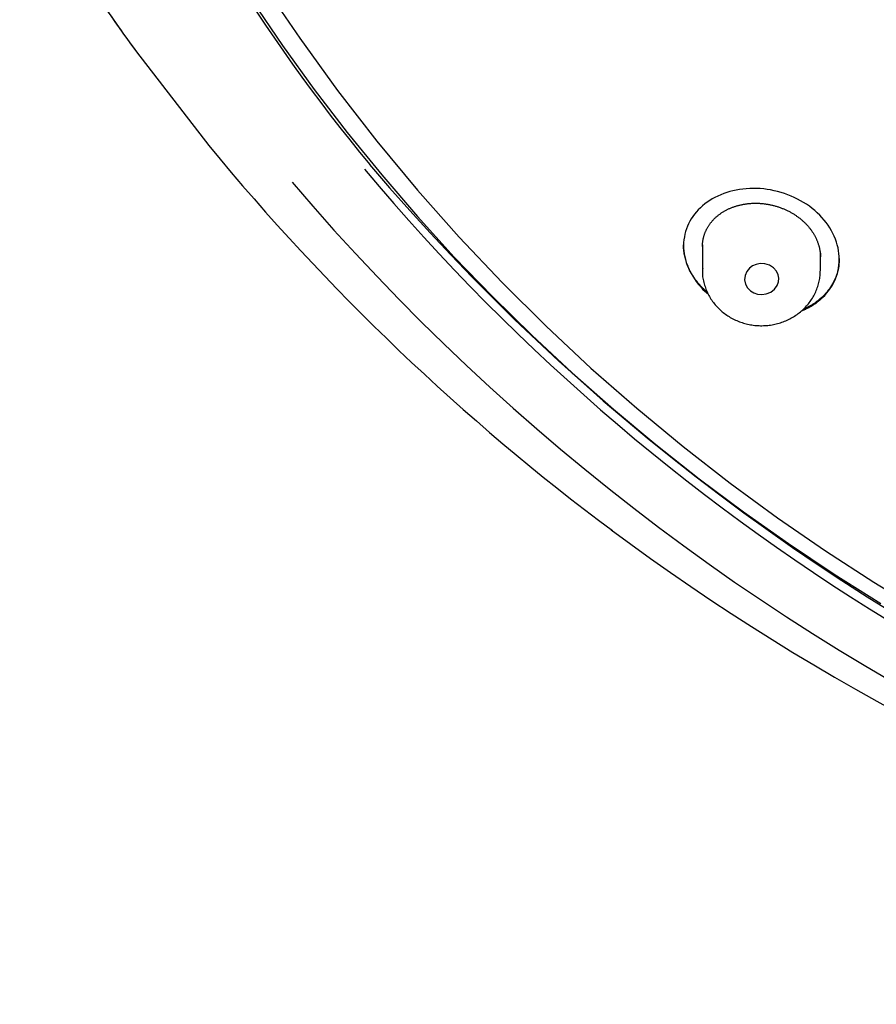
# Model space of a CAD drawing. Extents: x -18 to 397, y -18 to 446.
# Drawn here: x 95 to 115, y 345 to 369 of the extents above; entities that cross this region are included whole.
import ezdxf

# ---------------------------------------------------------------- set-up
doc = ezdxf.new("R2010")
doc.units = 0
doc.layers.add('DEFAULT', color=7, linetype='CONTINUOUS')

msp = doc.modelspace()

# ---------------------------------------------------------------- linework, layer by layer
at = {"layer": 'DEFAULT', "color": 7, "linetype": 'CONTINUOUS'}
for p, q in [((97.783, 367.917), (99.505, 365.687)), ((111.228, 363.329), (111.228, 362.726)), ((114.028, 362.726), (114.028, 363.087))]:
    msp.add_line(p, q, dxfattribs=at)
for points in [[(100.53, 369.127), (101.251, 368.066), (102.005, 367.022), (102.792, 365.996), (103.609, 364.99), (104.457, 364.005), (105.334, 363.041), (106.239, 362.101), (107.172, 361.185), (108.13, 360.293), (109.114, 359.428), (110.12, 358.589), (111.149, 357.777), (112.199, 356.993), (113.268, 356.238), (114.356, 355.513), (115.46, 354.817)], [(101.233, 368.874), (101.667, 368.238), (102.562, 366.996), (103.492, 365.794), (104.456, 364.632), (105.448, 363.511), (106.468, 362.432), (107.513, 361.395), (108.579, 360.401), (109.665, 359.449), (110.767, 358.54), (111.884, 357.673), (113.013, 356.847), (114.152, 356.063), (115.298, 355.32), (116.45, 354.617)], [(114.03, 362.033), (114.082, 362.08), (114.131, 362.13), (114.177, 362.181), (114.22, 362.235), (114.26, 362.29), (114.297, 362.347), (114.33, 362.405), (114.36, 362.465), (114.387, 362.526), (114.411, 362.589), (114.431, 362.653), (114.447, 362.717), (114.46, 362.783), (114.47, 362.85), (114.475, 362.917), (114.477, 362.985), (114.476, 363.053), (114.47, 363.122), (114.461, 363.191), (114.447, 363.26), (114.43, 363.329), (114.409, 363.397), (114.385, 363.465), (114.357, 363.533), (114.325, 363.6), (114.29, 363.666), (114.252, 363.731), (114.21, 363.795), (114.165, 363.857), (114.117, 363.918), (114.066, 363.978), (114.012, 364.036), (113.955, 364.091), (113.895, 364.145), (113.833, 364.197), (113.768, 364.246), (113.7, 364.293), (113.63, 364.337), (113.559, 364.379), (113.485, 364.418), (113.409, 364.455), (113.332, 364.489), (113.254, 364.52), (113.175, 364.548), (113.094, 364.574), (113.012, 364.597), (112.93, 364.616), (112.847, 364.633), (112.764, 364.647), (112.681, 364.658), (112.597, 364.665), (112.514, 364.669), (112.431, 364.671), (112.349, 364.669), (112.267, 364.663), (112.187, 364.655), (112.107, 364.644), (112.029, 364.63), (111.952, 364.613), (111.877, 364.594), (111.803, 364.571), (111.731, 364.546), (111.66, 364.519), (111.592, 364.488), (111.525, 364.456), (111.461, 364.42), (111.399, 364.383), (111.34, 364.343), (111.283, 364.301), (111.229, 364.257), (111.177, 364.21), (111.128, 364.161), (111.083, 364.111), (111.04, 364.058), (111, 364.004), (110.963, 363.948), (110.929, 363.89), (110.899, 363.831), (110.872, 363.771), (110.848, 363.709), (110.827, 363.646), (110.81, 363.582), (110.797, 363.518), (110.787, 363.452), (110.78, 363.386), (110.778, 363.32), (110.779, 363.253), (110.784, 363.185), (110.792, 363.118), (110.805, 363.05), (110.821, 362.982), (110.841, 362.914), (110.865, 362.847), (110.892, 362.78), (110.923, 362.714), (110.957, 362.649), (110.995, 362.584), (111.036, 362.52), (111.08, 362.458), (111.128, 362.397), (111.178, 362.337), (111.232, 362.279), (111.289, 362.223), (111.348, 362.168)], [(111.228, 363.287), (111.228, 363.302), (111.228, 363.317), (111.229, 363.331), (111.229, 363.346), (111.231, 363.361), (111.232, 363.376), (111.233, 363.39), (111.235, 363.405), (111.237, 363.42), (111.239, 363.434), (111.242, 363.449), (111.245, 363.463), (111.248, 363.478), (111.251, 363.492), (111.254, 363.506), (111.258, 363.521), (111.262, 363.535), (111.266, 363.549), (111.27, 363.563), (111.275, 363.577), (111.279, 363.59), (111.284, 363.604), (111.289, 363.618), (111.295, 363.631), (111.3, 363.645), (111.306, 363.658), (111.312, 363.672), (111.319, 363.685), (111.325, 363.698), (111.332, 363.711), (111.339, 363.724), (111.346, 363.737), (111.354, 363.75), (111.361, 363.762), (111.369, 363.775), (111.377, 363.788), (111.385, 363.8), (111.394, 363.812), (111.402, 363.825), (111.411, 363.837), (111.42, 363.849), (111.429, 363.86), (111.439, 363.872), (111.448, 363.884), (111.458, 363.895), (111.468, 363.907), (111.478, 363.918), (111.488, 363.929), (111.499, 363.94), (111.509, 363.951), (111.52, 363.961), (111.531, 363.972), (111.543, 363.982), (111.554, 363.993), (111.566, 364.003), (111.578, 364.013), (111.589, 364.023), (111.602, 364.033), (111.614, 364.042), (111.626, 364.052), (111.639, 364.061), (111.652, 364.07), (111.665, 364.079), (111.678, 364.088), (111.691, 364.097), (111.705, 364.106), (111.718, 364.114), (111.732, 364.122), (111.746, 364.131), (111.76, 364.139), (111.774, 364.146), (111.789, 364.154), (111.803, 364.162), (111.818, 364.169), (111.832, 364.176), (111.847, 364.183), (111.862, 364.19), (111.877, 364.197), (111.892, 364.203), (111.908, 364.209), (111.923, 364.216), (111.939, 364.222), (111.955, 364.227), (111.97, 364.233), (111.986, 364.239), (112.003, 364.244), (112.019, 364.249), (112.035, 364.254), (112.052, 364.259), (112.068, 364.263), (112.085, 364.268), (112.101, 364.272), (112.118, 364.276), (112.135, 364.28), (112.152, 364.284), (112.169, 364.287), (112.186, 364.291), (112.204, 364.294), (112.221, 364.297), (112.238, 364.3), (112.256, 364.302), (112.273, 364.305), (112.291, 364.307), (112.308, 364.309), (112.326, 364.311), (112.344, 364.312), (112.362, 364.314), (112.379, 364.315), (112.397, 364.316), (112.415, 364.317), (112.433, 364.317), (112.452, 364.318), (112.47, 364.318), (112.488, 364.318), (112.506, 364.318), (112.524, 364.318), (112.543, 364.317), (112.561, 364.316), (112.579, 364.316), (112.598, 364.314), (112.616, 364.313), (112.634, 364.312), (112.653, 364.31), (112.671, 364.308), (112.69, 364.306), (112.708, 364.304), (112.726, 364.301), (112.744, 364.299), (112.763, 364.296), (112.781, 364.293), (112.799, 364.289), (112.817, 364.286), (112.836, 364.282), (112.854, 364.278), (112.872, 364.274), (112.89, 364.27), (112.908, 364.265), (112.926, 364.261), (112.944, 364.256), (112.962, 364.251), (112.98, 364.246), (112.998, 364.24), (113.016, 364.235), (113.034, 364.229), (113.052, 364.223), (113.07, 364.217), (113.087, 364.21), (113.105, 364.204), (113.122, 364.197), (113.139, 364.19), (113.157, 364.183), (113.174, 364.176), (113.191, 364.168), (113.208, 364.16), (113.225, 364.153), (113.241, 364.145), (113.258, 364.137), (113.275, 364.128), (113.291, 364.12), (113.307, 364.111), (113.324, 364.102), (113.34, 364.093), (113.356, 364.084), (113.372, 364.074), (113.387, 364.065), (113.403, 364.055), (113.419, 364.045), (113.434, 364.035), (113.449, 364.025), (113.464, 364.014), (113.479, 364.004), (113.494, 363.993), (113.509, 363.982), (113.523, 363.971), (113.537, 363.96), (113.552, 363.949), (113.566, 363.938), (113.579, 363.926), (113.593, 363.914), (113.606, 363.903), (113.62, 363.891), (113.633, 363.879), (113.646, 363.867), (113.658, 363.854), (113.671, 363.842), (113.683, 363.829), (113.695, 363.817), (113.707, 363.804), (113.719, 363.791), (113.731, 363.778), (113.742, 363.765), (113.753, 363.751), (113.764, 363.738), (113.775, 363.724), (113.786, 363.711), (113.796, 363.697), (113.807, 363.683), (113.817, 363.669), (113.826, 363.656), (113.836, 363.641), (113.845, 363.627), (113.854, 363.613), (113.863, 363.599), (113.872, 363.585), (113.88, 363.57), (113.888, 363.556), (113.896, 363.541), (113.904, 363.527), (113.912, 363.512), (113.919, 363.498), (113.926, 363.483), (113.933, 363.468), (113.939, 363.453), (113.946, 363.438), (113.952, 363.423), (113.958, 363.408), (113.963, 363.393), (113.969, 363.378), (113.974, 363.363), (113.979, 363.348), (113.984, 363.332), (113.988, 363.317), (113.993, 363.302), (113.997, 363.287), (114, 363.272), (114.004, 363.256), (114.007, 363.241), (114.01, 363.226), (114.013, 363.211), (114.015, 363.195), (114.018, 363.18), (114.02, 363.165), (114.022, 363.15), (114.023, 363.135), (114.024, 363.119), (114.026, 363.104), (114.026, 363.089), (114.027, 363.074), (114.027, 363.059), (114.027, 363.043)], [(111.333, 362.204), (111.307, 362.228), (111.282, 362.252), (111.257, 362.276), (111.232, 362.301), (111.209, 362.326), (111.185, 362.351), (111.163, 362.377), (111.141, 362.403), (111.119, 362.429), (111.098, 362.456), (111.078, 362.483), (111.058, 362.51), (111.039, 362.538), (111.021, 362.565), (111.003, 362.593), (110.986, 362.621), (110.969, 362.649), (110.953, 362.678), (110.938, 362.707), (110.923, 362.735), (110.909, 362.764), (110.896, 362.794), (110.884, 362.823), (110.872, 362.852), (110.86, 362.882), (110.85, 362.911), (110.84, 362.941), (110.831, 362.971), (110.822, 363.001), (110.814, 363.031), (110.807, 363.06), (110.801, 363.09), (110.796, 363.12), (110.791, 363.15), (110.787, 363.18), (110.783, 363.21), (110.781, 363.24), (110.779, 363.27), (110.778, 363.3), (110.778, 363.33)], [(114.024, 363.171), (114.024, 363.169), (114.024, 363.168), (114.024, 363.166), (114.024, 363.164), (114.024, 363.162), (114.025, 363.16), (114.025, 363.159), (114.025, 363.157), (114.025, 363.155), (114.025, 363.153), (114.025, 363.152), (114.025, 363.15), (114.025, 363.148), (114.026, 363.146), (114.026, 363.145), (114.026, 363.143), (114.026, 363.141), (114.026, 363.139), (114.026, 363.138), (114.026, 363.136), (114.026, 363.134), (114.026, 363.132), (114.026, 363.131), (114.027, 363.129), (114.027, 363.127), (114.027, 363.125), (114.027, 363.123), (114.027, 363.122), (114.027, 363.12), (114.027, 363.118), (114.027, 363.116), (114.027, 363.115), (114.027, 363.113), (114.027, 363.111), (114.027, 363.109), (114.027, 363.108), (114.027, 363.106), (114.027, 363.104), (114.027, 363.102), (114.027, 363.101), (114.027, 363.099), (114.027, 363.097), (114.027, 363.095), (114.027, 363.094), (114.027, 363.092), (114.027, 363.09), (114.027, 363.088), (114.027, 363.087)], [(114.477, 363.008), (114.476, 362.962), (114.474, 362.916), (114.47, 362.871), (114.464, 362.826), (114.456, 362.782), (114.447, 362.738), (114.436, 362.694), (114.423, 362.651), (114.41, 362.608), (114.394, 362.566), (114.377, 362.524), (114.358, 362.483), (114.338, 362.443), (114.317, 362.403), (114.294, 362.364), (114.269, 362.326), (114.243, 362.288), (114.216, 362.251), (114.187, 362.215), (114.157, 362.18), (114.126, 362.146), (114.093, 362.112), (114.059, 362.08), (114.023, 362.048)], [(111.233, 362.766), (111.228, 362.733), (111.225, 362.702), (111.225, 362.67), (111.226, 362.637), (111.228, 362.605), (111.232, 362.572), (111.238, 362.538), (111.244, 362.505), (111.252, 362.472), (111.26, 362.439), (111.269, 362.406), (111.279, 362.374), (111.289, 362.342), (111.3, 362.311), (111.311, 362.279), (111.324, 362.249), (111.336, 362.218), (111.35, 362.188), (111.364, 362.159), (111.379, 362.129), (111.395, 362.1), (111.412, 362.072), (111.43, 362.044), (111.448, 362.016), (111.467, 361.988), (111.487, 361.961), (111.508, 361.935), (111.529, 361.909), (111.551, 361.884), (111.574, 361.859), (111.597, 361.835), (111.621, 361.811), (111.645, 361.788), (111.67, 361.765), (111.696, 361.743), (111.722, 361.722), (111.749, 361.701), (111.776, 361.681), (111.803, 361.662), (111.832, 361.643), (111.86, 361.625), (111.889, 361.607), (111.919, 361.591), (111.949, 361.575), (111.979, 361.559), (112.01, 361.545), (112.041, 361.531), (112.072, 361.518), (112.104, 361.505), (112.136, 361.494), (112.169, 361.483), (112.201, 361.472), (112.234, 361.463), (112.267, 361.454), (112.3, 361.446), (112.334, 361.439), (112.368, 361.433), (112.401, 361.427), (112.435, 361.422), (112.469, 361.418), (112.503, 361.415), (112.538, 361.413), (112.572, 361.411), (112.606, 361.41), (112.641, 361.41), (112.675, 361.411), (112.709, 361.412), (112.743, 361.415), (112.778, 361.418), (112.812, 361.421), (112.846, 361.426), (112.879, 361.431), (112.913, 361.438), (112.947, 361.445), (112.98, 361.452), (113.013, 361.461), (113.046, 361.47), (113.079, 361.48), (113.111, 361.491), (113.143, 361.502), (113.175, 361.515), (113.207, 361.528), (113.238, 361.541), (113.269, 361.556), (113.299, 361.571), (113.329, 361.587), (113.359, 361.603), (113.388, 361.621), (113.417, 361.639), (113.445, 361.657), (113.473, 361.676), (113.5, 361.696), (113.527, 361.717), (113.553, 361.738), (113.579, 361.76), (113.604, 361.782), (113.629, 361.805), (113.653, 361.829), (113.676, 361.853), (113.699, 361.878), (113.721, 361.903), (113.742, 361.929), (113.763, 361.955), (113.783, 361.982), (113.802, 362.009), (113.82, 362.036), (113.838, 362.064), (113.855, 362.093), (113.872, 362.122), (113.888, 362.152), (113.902, 362.182), (113.917, 362.212), (113.93, 362.243), (113.943, 362.274), (113.955, 362.306), (113.965, 362.337), (113.976, 362.369), (113.985, 362.401), (113.993, 362.433), (114, 362.464), (114.006, 362.496), (114.011, 362.527), (114.015, 362.559), (114.019, 362.591), (114.022, 362.623), (114.024, 362.656), (114.026, 362.69), (114.028, 362.726)], [(111.228, 362.763), (111.228, 362.744), (111.228, 362.726)], [(113.038, 362.537), (113.024, 362.62), (112.984, 362.706), (112.915, 362.785), (112.821, 362.846), (112.712, 362.881), (112.601, 362.886), (112.5, 362.866), (112.416, 362.828), (112.344, 362.775), (112.281, 362.7), (112.239, 362.606), (112.227, 362.501), (112.249, 362.398), (112.298, 362.308), (112.367, 362.239), (112.444, 362.192), (112.531, 362.162), (112.634, 362.151), (112.744, 362.166), (112.85, 362.21), (112.938, 362.279), (112.999, 362.364), (113.031, 362.453), (113.038, 362.537)], [(113.6, 361.771), (113.62, 361.779), (113.64, 361.788), (113.66, 361.797), (113.679, 361.806), (113.699, 361.815), (113.718, 361.825), (113.737, 361.834), (113.756, 361.844), (113.774, 361.855), (113.793, 361.865), (113.811, 361.876), (113.829, 361.886), (113.847, 361.898), (113.865, 361.909), (113.882, 361.92), (113.9, 361.932), (113.917, 361.944), (113.934, 361.956), (113.95, 361.968), (113.967, 361.981), (113.983, 361.993), (113.999, 362.006), (114.015, 362.02), (114.03, 362.033)], [(114.023, 362.048), (114.009, 362.037), (113.995, 362.025), (113.981, 362.014), (113.967, 362.003), (113.952, 361.992), (113.938, 361.981), (113.923, 361.97), (113.908, 361.96), (113.893, 361.949), (113.877, 361.939), (113.862, 361.929), (113.846, 361.919), (113.831, 361.909), (113.815, 361.9), (113.799, 361.89), (113.783, 361.881), (113.766, 361.872), (113.75, 361.863), (113.733, 361.854), (113.717, 361.846), (113.7, 361.837), (113.683, 361.829), (113.666, 361.821), (113.648, 361.813)]]:
    msp.add_lwpolyline(points, dxfattribs=at)
for centre, radius, start, end in [((137.515, 393.375), 44.281, 203.9065, 219.4536), ((137.472, 396.894), 49.141, 210.2261, 216.0427), ((135.254, 395.315), 46.419, 211.0728, 216.1739), ((141.956, 400.58), 54.951, 219.4197, 233.2627), ((142.831, 398.786), 51.831, 220.3386, 270.6923), ((142.101, 397.731), 50.76, 219.9697, 258.4004), ((142.891, 400.083), 54.391, 220.4184, 270.5968), ((143.138, 402.467), 57.172, 233.4103, 270.3203)]:
    msp.add_arc(centre, radius, start, end, dxfattribs=at)

doc.saveas('drawing.dxf')
